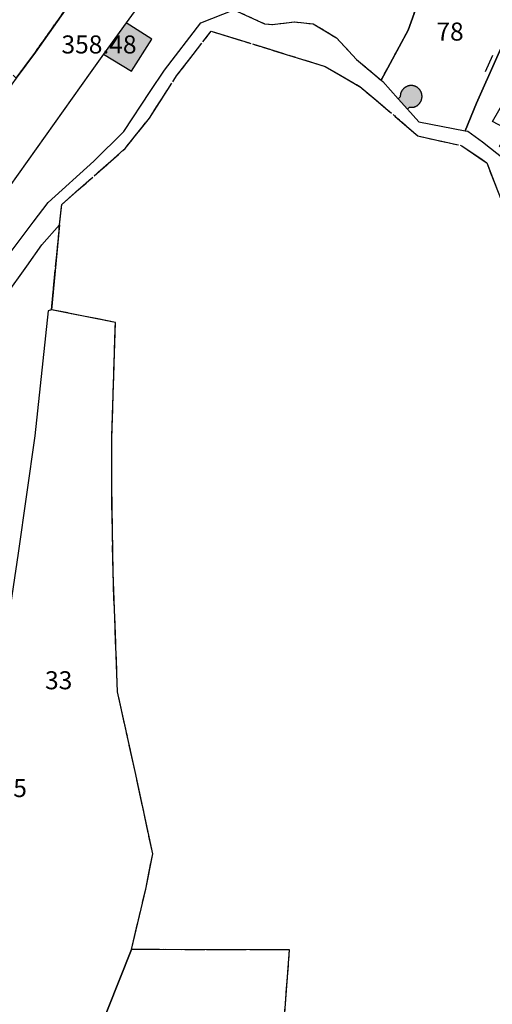
# Model space of a CAD drawing. Units: metres. Extents: x 1042002 to 1044954, y 6302650 to 6305686.
# Drawn here: x 1043150 to 1043203, y 6303226 to 6303335 of the extents above; entities that cross this region are included whole.
import ezdxf
from ezdxf.enums import TextEntityAlignment as Align

# ---------------------------------------------------------------- set-up
doc = ezdxf.new("R2010")
doc.units = ezdxf.units.M
for name, pattern in [('TOPO1', [1, 0.6, -0.4]), ('TOPO2', [2.4, 2, -0.4]), ('TOPO4', [0.8, 0.5, -0.3]), ('TOPO5', [5.4, 3, -1, 0.4, -1])]:
    doc.linetypes.add(name, pattern=pattern)
doc.layers.get('0').update_dxf_attribs({"color": 255, "linetype": 'CONTINUOUS'})
for name, color, linetype in [('ig_cad_bati_dur', 152, 'CONTINUOUS'), ('ig_cad_bati_dur_hach', 24, 'CONTINUOUS'), ('ig_cad_cote_alti', 37, 'CONTINUOUS'), ('ig_cad_detail_lineaire', 252, 'TOPO1'), ('ig_cad_limcom', 1, 'TOPO5'), ('ig_cad_mitoyennete', 230, 'CONTINUOUS'), ('ig_cad_parcel', 3, 'CONTINUOUS'), ('ig_cad_parcel_num', 3, 'CONTINUOUS'), ('ig_cad_section', 20, 'TOPO2'), ('ig_cad_sfisc', 2, 'TOPO4')]:
    doc.layers.add(name, color=color, linetype=linetype)
doc.styles.add('Times New Roman', font='times.ttf')

# ---------------------------------------------------------------- blocks, each defined once
blk = doc.blocks.new('MUR_NON_MIT')
blk.add_line((-1, 0.5), (1, 0.5))

msp = doc.modelspace()

# ---------------------------------------------------------------- hatches: boundary and pattern name
at = {"layer": 'ig_cad_bati_dur_hach'}
for points in [[(1043161.93, 6303334.62), (1043159.42, 6303331.13), (1043162.55, 6303329.28), (1043164.78, 6303332.8)], [(1043192.12, 6303326.2), (1043193.13, 6303325.05), (1043193.37, 6303325.25), (1043193.39, 6303325.26), (1043193.41, 6303325.25), (1043193.43, 6303325.25), (1043193.45, 6303325.25), (1043193.47, 6303325.25), (1043193.49, 6303325.25), (1043193.52, 6303325.25), (1043193.54, 6303325.25), (1043193.56, 6303325.25), (1043193.58, 6303325.25), (1043193.6, 6303325.25), (1043193.62, 6303325.25), (1043193.64, 6303325.25), (1043193.66, 6303325.25), (1043193.68, 6303325.26), (1043193.71, 6303325.26), (1043193.73, 6303325.26), (1043193.75, 6303325.27), (1043193.77, 6303325.27), (1043193.79, 6303325.27), (1043193.81, 6303325.27), (1043193.83, 6303325.27), (1043193.85, 6303325.28), (1043193.87, 6303325.28), (1043193.89, 6303325.29), (1043193.91, 6303325.3), (1043193.93, 6303325.3), (1043193.95, 6303325.31), (1043193.97, 6303325.32), (1043193.99, 6303325.33), (1043194.01, 6303325.33), (1043194.03, 6303325.34), (1043194.05, 6303325.35), (1043194.07, 6303325.36), (1043194.09, 6303325.37), (1043194.11, 6303325.38), (1043194.12, 6303325.39), (1043194.14, 6303325.4), (1043194.16, 6303325.41), (1043194.18, 6303325.42), (1043194.2, 6303325.43), (1043194.21, 6303325.44), (1043194.23, 6303325.46), (1043194.25, 6303325.47), (1043194.27, 6303325.48), (1043194.28, 6303325.49), (1043194.3, 6303325.51), (1043194.32, 6303325.52), (1043194.33, 6303325.53), (1043194.35, 6303325.55), (1043194.36, 6303325.56), (1043194.38, 6303325.58), (1043194.39, 6303325.59), (1043194.41, 6303325.61), (1043194.42, 6303325.62), (1043194.44, 6303325.64), (1043194.45, 6303325.65), (1043194.46, 6303325.67), (1043194.48, 6303325.69), (1043194.49, 6303325.7), (1043194.5, 6303325.72), (1043194.52, 6303325.74), (1043194.53, 6303325.75), (1043194.54, 6303325.77), (1043194.55, 6303325.79), (1043194.56, 6303325.81), (1043194.58, 6303325.83), (1043194.59, 6303325.84), (1043194.6, 6303325.86), (1043194.61, 6303325.88), (1043194.62, 6303325.9), (1043194.63, 6303325.92), (1043194.63, 6303325.94), (1043194.64, 6303325.96), (1043194.65, 6303325.98), (1043194.66, 6303326), (1043194.67, 6303326.01), (1043194.68, 6303326.03), (1043194.68, 6303326.05), (1043194.69, 6303326.07), (1043194.7, 6303326.09), (1043194.7, 6303326.11), (1043194.71, 6303326.14), (1043194.71, 6303326.16), (1043194.73, 6303326.18), (1043194.73, 6303326.2), (1043194.74, 6303326.22), (1043194.74, 6303326.24), (1043194.74, 6303326.26), (1043194.75, 6303326.28), (1043194.75, 6303326.3), (1043194.75, 6303326.32), (1043194.75, 6303326.34), (1043194.76, 6303326.36), (1043194.76, 6303326.39), (1043194.76, 6303326.41), (1043194.76, 6303326.43), (1043194.76, 6303326.45), (1043194.76, 6303326.47), (1043194.76, 6303326.49), (1043194.76, 6303326.51), (1043194.76, 6303326.53), (1043194.75, 6303326.55), (1043194.75, 6303326.58), (1043194.75, 6303326.6), (1043194.75, 6303326.62), (1043194.74, 6303326.64), (1043194.74, 6303326.66), (1043194.74, 6303326.68), (1043194.73, 6303326.7), (1043194.73, 6303326.72), (1043194.72, 6303326.74), (1043194.72, 6303326.76), (1043194.71, 6303326.78), (1043194.71, 6303326.8), (1043194.7, 6303326.82), (1043194.69, 6303326.84), (1043194.69, 6303326.86), (1043194.68, 6303326.88), (1043194.67, 6303326.9), (1043194.66, 6303326.92), (1043194.65, 6303326.94), (1043194.64, 6303326.96), (1043194.64, 6303326.98), (1043194.63, 6303327), (1043194.62, 6303327.02), (1043194.61, 6303327.04), (1043194.6, 6303327.05), (1043194.59, 6303327.07), (1043194.57, 6303327.09), (1043194.56, 6303327.11), (1043194.55, 6303327.13), (1043194.54, 6303327.14), (1043194.53, 6303327.16), (1043194.51, 6303327.18), (1043194.5, 6303327.19), (1043194.49, 6303327.21), (1043194.47, 6303327.23), (1043194.46, 6303327.24), (1043194.45, 6303327.26), (1043194.43, 6303327.27), (1043194.42, 6303327.29), (1043194.4, 6303327.31), (1043194.39, 6303327.32), (1043194.37, 6303327.33), (1043194.36, 6303327.35), (1043194.34, 6303327.36), (1043194.33, 6303327.38), (1043194.31, 6303327.39), (1043194.29, 6303327.4), (1043194.29, 6303327.42), (1043194.27, 6303327.43), (1043194.25, 6303327.44), (1043194.23, 6303327.45), (1043194.22, 6303327.46), (1043194.2, 6303327.48), (1043194.18, 6303327.49), (1043194.16, 6303327.5), (1043194.14, 6303327.51), (1043194.13, 6303327.52), (1043194.11, 6303327.53), (1043194.09, 6303327.54), (1043194.07, 6303327.55), (1043194.05, 6303327.56), (1043194.03, 6303327.56), (1043194.01, 6303327.57), (1043193.99, 6303327.58), (1043193.97, 6303327.59), (1043193.95, 6303327.59), (1043193.93, 6303327.6), (1043193.91, 6303327.61), (1043193.89, 6303327.61), (1043193.87, 6303327.62), (1043193.85, 6303327.62), (1043193.83, 6303327.63), (1043193.81, 6303327.64), (1043193.79, 6303327.65), (1043193.77, 6303327.65), (1043193.75, 6303327.66), (1043193.73, 6303327.66), (1043193.7, 6303327.66), (1043193.68, 6303327.66), (1043193.66, 6303327.67), (1043193.64, 6303327.67), (1043193.62, 6303327.67), (1043193.6, 6303327.67), (1043193.58, 6303327.67), (1043193.56, 6303327.67), (1043193.54, 6303327.67), (1043193.51, 6303327.67), (1043193.49, 6303327.67), (1043193.47, 6303327.67), (1043193.45, 6303327.67), (1043193.43, 6303327.66), (1043193.41, 6303327.66), (1043193.39, 6303327.66), (1043193.37, 6303327.66), (1043193.35, 6303327.65), (1043193.33, 6303327.65), (1043193.31, 6303327.64), (1043193.28, 6303327.64), (1043193.26, 6303327.63), (1043193.24, 6303327.63), (1043193.22, 6303327.62), (1043193.2, 6303327.62), (1043193.18, 6303327.61), (1043193.16, 6303327.6), (1043193.14, 6303327.6), (1043193.12, 6303327.59), (1043193.1, 6303327.58), (1043193.08, 6303327.56), (1043193.06, 6303327.56), (1043193.05, 6303327.55), (1043193.03, 6303327.54), (1043193.01, 6303327.53), (1043192.99, 6303327.52), (1043192.97, 6303327.51), (1043192.95, 6303327.5), (1043192.93, 6303327.49), (1043192.92, 6303327.48), (1043192.9, 6303327.46), (1043192.88, 6303327.45), (1043192.86, 6303327.44), (1043192.85, 6303327.43), (1043192.83, 6303327.42), (1043192.8, 6303327.4), (1043192.78, 6303327.39), (1043192.77, 6303327.38), (1043192.75, 6303327.36), (1043192.74, 6303327.35), (1043192.72, 6303327.33), (1043192.71, 6303327.32), (1043192.69, 6303327.31), (1043192.68, 6303327.29), (1043192.66, 6303327.27), (1043192.65, 6303327.26), (1043192.63, 6303327.24), (1043192.62, 6303327.23), (1043192.61, 6303327.21), (1043192.59, 6303327.19), (1043192.58, 6303327.19), (1043192.57, 6303327.17), (1043192.56, 6303327.15), (1043192.54, 6303327.14), (1043192.53, 6303327.12), (1043192.52, 6303327.1), (1043192.51, 6303327.08), (1043192.5, 6303327.06), (1043192.49, 6303327.05), (1043192.48, 6303327.03), (1043192.47, 6303327.01), (1043192.46, 6303326.99), (1043192.45, 6303326.97), (1043192.44, 6303326.95), (1043192.43, 6303326.93), (1043192.42, 6303326.91), (1043192.42, 6303326.89), (1043192.41, 6303326.87), (1043192.4, 6303326.85), (1043192.4, 6303326.83), (1043192.39, 6303326.81), (1043192.38, 6303326.79), (1043192.38, 6303326.77), (1043192.37, 6303326.75), (1043192.37, 6303326.73), (1043192.36, 6303326.71), (1043192.36, 6303326.69), (1043192.35, 6303326.67), (1043192.35, 6303326.65), (1043192.35, 6303326.63), (1043192.35, 6303326.61), (1043192.34, 6303326.59), (1043192.34, 6303326.56), (1043192.34, 6303326.54), (1043192.34, 6303326.52), (1043192.34, 6303326.5), (1043192.34, 6303326.48), (1043192.34, 6303326.46), (1043192.34, 6303326.44), (1043192.34, 6303326.42)]]:
    msp.add_hatch(color=256, dxfattribs=at).paths.add_polyline_path(points)

# ---------------------------------------------------------------- linework, layer by layer
at = {"layer": 'ig_cad_bati_dur'}
for points in [[(1043161.93, 6303334.62), (1043159.42, 6303331.13), (1043162.55, 6303329.28), (1043164.78, 6303332.8)], [(1043192.12, 6303326.2), (1043193.13, 6303325.05), (1043193.37, 6303325.25), (1043193.39, 6303325.26), (1043193.41, 6303325.25), (1043193.43, 6303325.25), (1043193.45, 6303325.25), (1043193.47, 6303325.25), (1043193.49, 6303325.25), (1043193.52, 6303325.25), (1043193.54, 6303325.25), (1043193.56, 6303325.25), (1043193.58, 6303325.25), (1043193.6, 6303325.25), (1043193.62, 6303325.25), (1043193.64, 6303325.25), (1043193.66, 6303325.25), (1043193.68, 6303325.26), (1043193.71, 6303325.26), (1043193.73, 6303325.26), (1043193.75, 6303325.27), (1043193.77, 6303325.27), (1043193.79, 6303325.27), (1043193.81, 6303325.27), (1043193.83, 6303325.27), (1043193.85, 6303325.28), (1043193.87, 6303325.28), (1043193.89, 6303325.29), (1043193.91, 6303325.3), (1043193.93, 6303325.3), (1043193.95, 6303325.31), (1043193.97, 6303325.32), (1043193.99, 6303325.33), (1043194.01, 6303325.33), (1043194.03, 6303325.34), (1043194.05, 6303325.35), (1043194.07, 6303325.36), (1043194.09, 6303325.37), (1043194.11, 6303325.38), (1043194.12, 6303325.39), (1043194.14, 6303325.4), (1043194.16, 6303325.41), (1043194.18, 6303325.42), (1043194.2, 6303325.43), (1043194.21, 6303325.44), (1043194.23, 6303325.46), (1043194.25, 6303325.47), (1043194.27, 6303325.48), (1043194.28, 6303325.49), (1043194.3, 6303325.51), (1043194.32, 6303325.52), (1043194.33, 6303325.53), (1043194.35, 6303325.55), (1043194.36, 6303325.56), (1043194.38, 6303325.58), (1043194.39, 6303325.59), (1043194.41, 6303325.61), (1043194.42, 6303325.62), (1043194.44, 6303325.64), (1043194.45, 6303325.65), (1043194.46, 6303325.67), (1043194.48, 6303325.69), (1043194.49, 6303325.7), (1043194.5, 6303325.72), (1043194.52, 6303325.74), (1043194.53, 6303325.75), (1043194.54, 6303325.77), (1043194.55, 6303325.79), (1043194.56, 6303325.81), (1043194.58, 6303325.83), (1043194.59, 6303325.84), (1043194.6, 6303325.86), (1043194.61, 6303325.88), (1043194.62, 6303325.9), (1043194.63, 6303325.92), (1043194.63, 6303325.94), (1043194.64, 6303325.96), (1043194.65, 6303325.98), (1043194.66, 6303326), (1043194.67, 6303326.01), (1043194.68, 6303326.03), (1043194.68, 6303326.05), (1043194.69, 6303326.07), (1043194.7, 6303326.09), (1043194.7, 6303326.11), (1043194.71, 6303326.14), (1043194.71, 6303326.16), (1043194.73, 6303326.18), (1043194.73, 6303326.2), (1043194.74, 6303326.22), (1043194.74, 6303326.24), (1043194.74, 6303326.26), (1043194.75, 6303326.28), (1043194.75, 6303326.3), (1043194.75, 6303326.32), (1043194.75, 6303326.34), (1043194.76, 6303326.36), (1043194.76, 6303326.39), (1043194.76, 6303326.41), (1043194.76, 6303326.43), (1043194.76, 6303326.45), (1043194.76, 6303326.47), (1043194.76, 6303326.49), (1043194.76, 6303326.51), (1043194.76, 6303326.53), (1043194.75, 6303326.55), (1043194.75, 6303326.58), (1043194.75, 6303326.6), (1043194.75, 6303326.62), (1043194.74, 6303326.64), (1043194.74, 6303326.66), (1043194.74, 6303326.68), (1043194.73, 6303326.7), (1043194.73, 6303326.72), (1043194.72, 6303326.74), (1043194.72, 6303326.76), (1043194.71, 6303326.78), (1043194.71, 6303326.8), (1043194.7, 6303326.82), (1043194.69, 6303326.84), (1043194.69, 6303326.86), (1043194.68, 6303326.88), (1043194.67, 6303326.9), (1043194.66, 6303326.92), (1043194.65, 6303326.94), (1043194.64, 6303326.96), (1043194.64, 6303326.98), (1043194.63, 6303327), (1043194.62, 6303327.02), (1043194.61, 6303327.04), (1043194.6, 6303327.05), (1043194.59, 6303327.07), (1043194.57, 6303327.09), (1043194.56, 6303327.11), (1043194.55, 6303327.13), (1043194.54, 6303327.14), (1043194.53, 6303327.16), (1043194.51, 6303327.18), (1043194.5, 6303327.19), (1043194.49, 6303327.21), (1043194.47, 6303327.23), (1043194.46, 6303327.24), (1043194.45, 6303327.26), (1043194.43, 6303327.27), (1043194.42, 6303327.29), (1043194.4, 6303327.31), (1043194.39, 6303327.32), (1043194.37, 6303327.33), (1043194.36, 6303327.35), (1043194.34, 6303327.36), (1043194.33, 6303327.38), (1043194.31, 6303327.39), (1043194.29, 6303327.4), (1043194.29, 6303327.42), (1043194.27, 6303327.43), (1043194.25, 6303327.44), (1043194.23, 6303327.45), (1043194.22, 6303327.46), (1043194.2, 6303327.48), (1043194.18, 6303327.49), (1043194.16, 6303327.5), (1043194.14, 6303327.51), (1043194.13, 6303327.52), (1043194.11, 6303327.53), (1043194.09, 6303327.54), (1043194.07, 6303327.55), (1043194.05, 6303327.56), (1043194.03, 6303327.56), (1043194.01, 6303327.57), (1043193.99, 6303327.58), (1043193.97, 6303327.59), (1043193.95, 6303327.59), (1043193.93, 6303327.6), (1043193.91, 6303327.61), (1043193.89, 6303327.61), (1043193.87, 6303327.62), (1043193.85, 6303327.62), (1043193.83, 6303327.63), (1043193.81, 6303327.64), (1043193.79, 6303327.65), (1043193.77, 6303327.65), (1043193.75, 6303327.66), (1043193.73, 6303327.66), (1043193.7, 6303327.66), (1043193.68, 6303327.66), (1043193.66, 6303327.67), (1043193.64, 6303327.67), (1043193.62, 6303327.67), (1043193.6, 6303327.67), (1043193.58, 6303327.67), (1043193.56, 6303327.67), (1043193.54, 6303327.67), (1043193.51, 6303327.67), (1043193.49, 6303327.67), (1043193.47, 6303327.67), (1043193.45, 6303327.67), (1043193.43, 6303327.66), (1043193.41, 6303327.66), (1043193.39, 6303327.66), (1043193.37, 6303327.66), (1043193.35, 6303327.65), (1043193.33, 6303327.65), (1043193.31, 6303327.64), (1043193.28, 6303327.64), (1043193.26, 6303327.63), (1043193.24, 6303327.63), (1043193.22, 6303327.62), (1043193.2, 6303327.62), (1043193.18, 6303327.61), (1043193.16, 6303327.6), (1043193.14, 6303327.6), (1043193.12, 6303327.59), (1043193.1, 6303327.58), (1043193.08, 6303327.56), (1043193.06, 6303327.56), (1043193.05, 6303327.55), (1043193.03, 6303327.54), (1043193.01, 6303327.53), (1043192.99, 6303327.52), (1043192.97, 6303327.51), (1043192.95, 6303327.5), (1043192.93, 6303327.49), (1043192.92, 6303327.48), (1043192.9, 6303327.46), (1043192.88, 6303327.45), (1043192.86, 6303327.44), (1043192.85, 6303327.43), (1043192.83, 6303327.42), (1043192.8, 6303327.4), (1043192.78, 6303327.39), (1043192.77, 6303327.38), (1043192.75, 6303327.36), (1043192.74, 6303327.35), (1043192.72, 6303327.33), (1043192.71, 6303327.32), (1043192.69, 6303327.31), (1043192.68, 6303327.29), (1043192.66, 6303327.27), (1043192.65, 6303327.26), (1043192.63, 6303327.24), (1043192.62, 6303327.23), (1043192.61, 6303327.21), (1043192.59, 6303327.19), (1043192.58, 6303327.19), (1043192.57, 6303327.17), (1043192.56, 6303327.15), (1043192.54, 6303327.14), (1043192.53, 6303327.12), (1043192.52, 6303327.1), (1043192.51, 6303327.08), (1043192.5, 6303327.06), (1043192.49, 6303327.05), (1043192.48, 6303327.03), (1043192.47, 6303327.01), (1043192.46, 6303326.99), (1043192.45, 6303326.97), (1043192.44, 6303326.95), (1043192.43, 6303326.93), (1043192.42, 6303326.91), (1043192.42, 6303326.89), (1043192.41, 6303326.87), (1043192.4, 6303326.85), (1043192.4, 6303326.83), (1043192.39, 6303326.81), (1043192.38, 6303326.79), (1043192.38, 6303326.77), (1043192.37, 6303326.75), (1043192.37, 6303326.73), (1043192.36, 6303326.71), (1043192.36, 6303326.69), (1043192.35, 6303326.67), (1043192.35, 6303326.65), (1043192.35, 6303326.63), (1043192.35, 6303326.61), (1043192.34, 6303326.59), (1043192.34, 6303326.56), (1043192.34, 6303326.54), (1043192.34, 6303326.52), (1043192.34, 6303326.5), (1043192.34, 6303326.48), (1043192.34, 6303326.46), (1043192.34, 6303326.44), (1043192.34, 6303326.42)]]:
    msp.add_lwpolyline(points, close=True, dxfattribs=at)
at = {"layer": 'ig_cad_detail_lineaire'}
msp.add_lwpolyline([(1043160.4, 6303280.17), (1043160.34, 6303283.27), (1043160.36, 6303288.77), (1043160.76, 6303301.38), (1043153.67, 6303302.79), (1043154.57, 6303312.21), (1043154.8, 6303314.47), (1043161.85, 6303320.69), (1043164.52, 6303324.06), (1043167.53, 6303328.73), (1043171.37, 6303333.7), (1043184.03, 6303329.78), (1043187.86, 6303327.55), (1043191.79, 6303324.25), (1043194.29, 6303322.08), (1043199.17, 6303320.99), (1043201.93, 6303319.1), (1043203.76, 6303314.36)], dxfattribs=at)
msp.add_lwpolyline([(1043160.4, 6303280.17), (1043160.34, 6303283.27), (1043160.36, 6303288.77), (1043160.76, 6303301.38), (1043153.67, 6303302.79), (1043154.57, 6303312.21), (1043154.8, 6303314.47), (1043161.85, 6303320.69), (1043164.52, 6303324.06), (1043167.53, 6303328.73), (1043171.37, 6303333.7), (1043184.03, 6303329.78), (1043187.86, 6303327.55), (1043191.79, 6303324.25), (1043194.29, 6303322.08), (1043199.17, 6303320.99), (1043201.93, 6303319.1), (1043203.76, 6303314.36)], dxfattribs=at)
at = {"layer": 'ig_cad_limcom'}
msp.add_lwpolyline([(1043178.9, 6303216.28), (1043180.06, 6303231.79), (1043162.52, 6303231.8), (1043164.12, 6303238.5), (1043164.89, 6303242.42), (1043162.94, 6303251.57), (1043160.99, 6303260.39), (1043160.49, 6303273.63), (1043160.34, 6303283.27), (1043160.36, 6303288.77), (1043160.76, 6303301.38), (1043153.67, 6303302.79), (1043154.57, 6303312.21), (1043154.8, 6303314.47), (1043161.85, 6303320.69), (1043164.52, 6303324.06), (1043167.53, 6303328.73), (1043171.37, 6303333.7), (1043184.03, 6303329.78), (1043187.86, 6303327.55), (1043191.79, 6303324.25), (1043194.29, 6303322.08), (1043199.17, 6303320.99), (1043201.93, 6303319.1), (1043203.76, 6303314.36)], dxfattribs=at)
msp.add_lwpolyline([(1043178.9, 6303216.28), (1043180.06, 6303231.79), (1043162.52, 6303231.8), (1043164.12, 6303238.5), (1043164.89, 6303242.42), (1043162.94, 6303251.57), (1043160.99, 6303260.39), (1043160.49, 6303273.63), (1043160.34, 6303283.27), (1043160.36, 6303288.77), (1043160.76, 6303301.38), (1043153.67, 6303302.79), (1043154.57, 6303312.21), (1043154.8, 6303314.47), (1043161.85, 6303320.69), (1043164.52, 6303324.06), (1043167.53, 6303328.73), (1043171.37, 6303333.7), (1043184.03, 6303329.78), (1043187.86, 6303327.55), (1043191.79, 6303324.25), (1043194.29, 6303322.08), (1043199.17, 6303320.99), (1043201.93, 6303319.1), (1043203.76, 6303314.36)], dxfattribs=at)
msp.add_lwpolyline([(1043178.9, 6303216.28), (1043180.06, 6303231.79), (1043162.52, 6303231.8), (1043164.12, 6303238.5), (1043164.89, 6303242.42), (1043162.94, 6303251.57), (1043160.99, 6303260.39), (1043160.49, 6303273.63), (1043160.34, 6303283.27), (1043160.36, 6303288.77), (1043160.76, 6303301.38), (1043153.67, 6303302.79), (1043154.57, 6303312.21), (1043154.8, 6303314.47), (1043161.85, 6303320.69), (1043164.52, 6303324.06), (1043167.53, 6303328.73), (1043171.37, 6303333.7), (1043184.03, 6303329.78), (1043187.86, 6303327.55), (1043191.79, 6303324.25), (1043194.29, 6303322.08), (1043199.17, 6303320.99), (1043201.93, 6303319.1), (1043203.76, 6303314.36)], dxfattribs=at)
msp.add_lwpolyline([(1043178.9, 6303216.28), (1043180.06, 6303231.79), (1043162.52, 6303231.8), (1043164.12, 6303238.5), (1043164.89, 6303242.42), (1043162.94, 6303251.57), (1043160.99, 6303260.39), (1043160.49, 6303273.63), (1043160.34, 6303283.27), (1043160.36, 6303288.77), (1043160.76, 6303301.38), (1043153.67, 6303302.79), (1043154.57, 6303312.21), (1043154.8, 6303314.47), (1043161.85, 6303320.69), (1043164.52, 6303324.06), (1043167.53, 6303328.73), (1043171.37, 6303333.7), (1043184.03, 6303329.78), (1043187.86, 6303327.55), (1043191.79, 6303324.25), (1043194.29, 6303322.08), (1043199.17, 6303320.99), (1043201.93, 6303319.1), (1043203.76, 6303314.36)], dxfattribs=at)
msp.add_lwpolyline([(1043178.9, 6303216.28), (1043180.06, 6303231.79), (1043162.52, 6303231.8), (1043164.12, 6303238.5), (1043164.89, 6303242.42), (1043162.94, 6303251.57), (1043160.99, 6303260.39), (1043160.49, 6303273.63), (1043160.34, 6303283.27), (1043160.36, 6303288.77), (1043160.76, 6303301.38), (1043153.67, 6303302.79), (1043154.57, 6303312.21), (1043154.8, 6303314.47), (1043161.85, 6303320.69), (1043164.52, 6303324.06), (1043167.53, 6303328.73), (1043171.37, 6303333.7), (1043184.03, 6303329.78), (1043187.86, 6303327.55), (1043191.79, 6303324.25), (1043194.29, 6303322.08), (1043199.17, 6303320.99), (1043201.93, 6303319.1), (1043203.76, 6303314.36)], dxfattribs=at)
msp.add_lwpolyline([(1043178.9, 6303216.28), (1043180.06, 6303231.79), (1043162.52, 6303231.8), (1043164.12, 6303238.5), (1043164.89, 6303242.42), (1043162.94, 6303251.57), (1043160.99, 6303260.39), (1043160.49, 6303273.63), (1043160.34, 6303283.27), (1043160.36, 6303288.77), (1043160.76, 6303301.38), (1043153.67, 6303302.79), (1043154.57, 6303312.21), (1043154.8, 6303314.47), (1043161.85, 6303320.69), (1043164.52, 6303324.06), (1043167.53, 6303328.73), (1043171.37, 6303333.7), (1043184.03, 6303329.78), (1043187.86, 6303327.55), (1043191.79, 6303324.25), (1043194.29, 6303322.08), (1043199.17, 6303320.99), (1043201.93, 6303319.1), (1043203.76, 6303314.36)], dxfattribs=at)
msp.add_lwpolyline([(1043178.9, 6303216.28), (1043180.06, 6303231.79), (1043162.52, 6303231.8), (1043164.12, 6303238.5), (1043164.89, 6303242.42), (1043162.94, 6303251.57), (1043160.99, 6303260.39), (1043160.49, 6303273.63), (1043160.34, 6303283.27), (1043160.36, 6303288.77), (1043160.76, 6303301.38), (1043153.67, 6303302.79), (1043154.57, 6303312.21), (1043154.8, 6303314.47), (1043161.85, 6303320.69), (1043164.52, 6303324.06), (1043167.53, 6303328.73), (1043171.37, 6303333.7), (1043184.03, 6303329.78), (1043187.86, 6303327.55), (1043191.79, 6303324.25), (1043194.29, 6303322.08), (1043199.17, 6303320.99), (1043201.93, 6303319.1), (1043203.76, 6303314.36)], dxfattribs=at)
msp.add_lwpolyline([(1043178.9, 6303216.28), (1043180.06, 6303231.79), (1043162.52, 6303231.8), (1043164.12, 6303238.5), (1043164.89, 6303242.42), (1043162.94, 6303251.57), (1043160.99, 6303260.39), (1043160.49, 6303273.63), (1043160.34, 6303283.27), (1043160.36, 6303288.77), (1043160.76, 6303301.38), (1043153.67, 6303302.79), (1043154.57, 6303312.21), (1043154.8, 6303314.47), (1043161.85, 6303320.69), (1043164.52, 6303324.06), (1043167.53, 6303328.73), (1043171.37, 6303333.7), (1043184.03, 6303329.78), (1043187.86, 6303327.55), (1043191.79, 6303324.25), (1043194.29, 6303322.08), (1043199.17, 6303320.99), (1043201.93, 6303319.1), (1043203.76, 6303314.36)], dxfattribs=at)
msp.add_lwpolyline([(1043178.9, 6303216.28), (1043180.06, 6303231.79), (1043162.52, 6303231.8), (1043164.12, 6303238.5), (1043164.89, 6303242.42), (1043162.94, 6303251.57), (1043160.99, 6303260.39), (1043160.49, 6303273.63), (1043160.34, 6303283.27), (1043160.36, 6303288.77), (1043160.76, 6303301.38), (1043153.67, 6303302.79), (1043154.57, 6303312.21), (1043154.8, 6303314.47), (1043161.85, 6303320.69), (1043164.52, 6303324.06), (1043167.53, 6303328.73), (1043171.37, 6303333.7), (1043184.03, 6303329.78), (1043187.86, 6303327.55), (1043191.79, 6303324.25), (1043194.29, 6303322.08), (1043199.17, 6303320.99), (1043201.93, 6303319.1), (1043203.76, 6303314.36)], dxfattribs=at)
msp.add_lwpolyline([(1043178.9, 6303216.28), (1043180.06, 6303231.79), (1043162.52, 6303231.8), (1043164.12, 6303238.5), (1043164.89, 6303242.42), (1043162.94, 6303251.57), (1043160.99, 6303260.39), (1043160.49, 6303273.63), (1043160.34, 6303283.27), (1043160.36, 6303288.77), (1043160.76, 6303301.38), (1043153.67, 6303302.79), (1043154.57, 6303312.21), (1043154.8, 6303314.47), (1043161.85, 6303320.69), (1043164.52, 6303324.06), (1043167.53, 6303328.73), (1043171.37, 6303333.7), (1043184.03, 6303329.78), (1043187.86, 6303327.55), (1043191.79, 6303324.25), (1043194.29, 6303322.08), (1043199.17, 6303320.99), (1043201.93, 6303319.1), (1043203.76, 6303314.36)], dxfattribs=at)
msp.add_lwpolyline([(1043178.9, 6303216.28), (1043180.06, 6303231.79), (1043162.52, 6303231.8), (1043164.12, 6303238.5), (1043164.89, 6303242.42), (1043162.94, 6303251.57), (1043160.99, 6303260.39), (1043160.49, 6303273.63), (1043160.34, 6303283.27), (1043160.36, 6303288.77), (1043160.76, 6303301.38), (1043153.67, 6303302.79), (1043154.57, 6303312.21), (1043154.8, 6303314.47), (1043161.85, 6303320.69), (1043164.52, 6303324.06), (1043167.53, 6303328.73), (1043171.37, 6303333.7), (1043184.03, 6303329.78), (1043187.86, 6303327.55), (1043191.79, 6303324.25), (1043194.29, 6303322.08), (1043199.17, 6303320.99), (1043201.93, 6303319.1), (1043203.76, 6303314.36)], dxfattribs=at)
msp.add_lwpolyline([(1043178.9, 6303216.28), (1043180.06, 6303231.79), (1043162.52, 6303231.8), (1043164.12, 6303238.5), (1043164.89, 6303242.42), (1043162.94, 6303251.57), (1043160.99, 6303260.39), (1043160.49, 6303273.63), (1043160.34, 6303283.27), (1043160.36, 6303288.77), (1043160.76, 6303301.38), (1043153.67, 6303302.79), (1043154.57, 6303312.21), (1043154.8, 6303314.47), (1043161.85, 6303320.69), (1043164.52, 6303324.06), (1043167.53, 6303328.73), (1043171.37, 6303333.7), (1043184.03, 6303329.78), (1043187.86, 6303327.55), (1043191.79, 6303324.25), (1043194.29, 6303322.08), (1043199.17, 6303320.99), (1043201.93, 6303319.1), (1043203.76, 6303314.36)], dxfattribs=at)
msp.add_lwpolyline([(1043178.9, 6303216.28), (1043180.06, 6303231.79), (1043162.52, 6303231.8), (1043164.12, 6303238.5), (1043164.89, 6303242.42), (1043162.94, 6303251.57), (1043160.99, 6303260.39), (1043160.49, 6303273.63), (1043160.34, 6303283.27), (1043160.36, 6303288.77), (1043160.76, 6303301.38), (1043153.67, 6303302.79), (1043154.57, 6303312.21), (1043154.8, 6303314.47), (1043161.85, 6303320.69), (1043164.52, 6303324.06), (1043167.53, 6303328.73), (1043171.37, 6303333.7), (1043184.03, 6303329.78), (1043187.86, 6303327.55), (1043191.79, 6303324.25), (1043194.29, 6303322.08), (1043199.17, 6303320.99), (1043201.93, 6303319.1), (1043203.76, 6303314.36)], dxfattribs=at)
msp.add_lwpolyline([(1043178.9, 6303216.28), (1043180.06, 6303231.79), (1043162.52, 6303231.8), (1043164.12, 6303238.5), (1043164.89, 6303242.42), (1043162.94, 6303251.57), (1043160.99, 6303260.39), (1043160.49, 6303273.63), (1043160.34, 6303283.27), (1043160.36, 6303288.77), (1043160.76, 6303301.38), (1043153.67, 6303302.79), (1043154.57, 6303312.21), (1043154.8, 6303314.47), (1043161.85, 6303320.69), (1043164.52, 6303324.06), (1043167.53, 6303328.73), (1043171.37, 6303333.7), (1043184.03, 6303329.78), (1043187.86, 6303327.55), (1043191.79, 6303324.25), (1043194.29, 6303322.08), (1043199.17, 6303320.99), (1043201.93, 6303319.1), (1043203.76, 6303314.36)], dxfattribs=at)
msp.add_lwpolyline([(1043178.9, 6303216.28), (1043180.06, 6303231.79), (1043162.52, 6303231.8), (1043164.12, 6303238.5), (1043164.89, 6303242.42), (1043162.94, 6303251.57), (1043160.99, 6303260.39), (1043160.49, 6303273.63), (1043160.34, 6303283.27), (1043160.36, 6303288.77), (1043160.76, 6303301.38), (1043153.67, 6303302.79), (1043154.57, 6303312.21), (1043154.8, 6303314.47), (1043161.85, 6303320.69), (1043164.52, 6303324.06), (1043167.53, 6303328.73), (1043171.37, 6303333.7), (1043184.03, 6303329.78), (1043187.86, 6303327.55), (1043191.79, 6303324.25), (1043194.29, 6303322.08), (1043199.17, 6303320.99), (1043201.93, 6303319.1), (1043203.76, 6303314.36)], dxfattribs=at)
msp.add_lwpolyline([(1043178.9, 6303216.28), (1043180.06, 6303231.79), (1043162.52, 6303231.8), (1043164.12, 6303238.5), (1043164.89, 6303242.42), (1043162.94, 6303251.57), (1043160.99, 6303260.39), (1043160.49, 6303273.63), (1043160.34, 6303283.27), (1043160.36, 6303288.77), (1043160.76, 6303301.38), (1043153.67, 6303302.79), (1043154.57, 6303312.21), (1043154.8, 6303314.47), (1043161.85, 6303320.69), (1043164.52, 6303324.06), (1043167.53, 6303328.73), (1043171.37, 6303333.7), (1043184.03, 6303329.78), (1043187.86, 6303327.55), (1043191.79, 6303324.25), (1043194.29, 6303322.08), (1043199.17, 6303320.99), (1043201.93, 6303319.1), (1043203.76, 6303314.36)], dxfattribs=at)
msp.add_lwpolyline([(1043178.9, 6303216.28), (1043180.06, 6303231.79), (1043162.52, 6303231.8), (1043164.12, 6303238.5), (1043164.89, 6303242.42), (1043162.94, 6303251.57), (1043160.99, 6303260.39), (1043160.49, 6303273.63), (1043160.34, 6303283.27), (1043160.36, 6303288.77), (1043160.76, 6303301.38), (1043153.67, 6303302.79), (1043154.57, 6303312.21), (1043154.8, 6303314.47), (1043161.85, 6303320.69), (1043164.52, 6303324.06), (1043167.53, 6303328.73), (1043171.37, 6303333.7), (1043184.03, 6303329.78), (1043187.86, 6303327.55), (1043191.79, 6303324.25), (1043194.29, 6303322.08), (1043199.17, 6303320.99), (1043201.93, 6303319.1), (1043203.76, 6303314.36)], dxfattribs=at)
at = {"layer": 'ig_cad_parcel'}
for points in [[(1043200.15, 6303354.5), (1043199.21, 6303350.47), (1043198.91, 6303349.15), (1043198.17, 6303346.07), (1043197.17, 6303343.7), (1043196.41, 6303341.89), (1043195.06, 6303338.69), (1043194.39, 6303337.1), (1043193.23, 6303333.82), (1043190.23, 6303328.26), (1043190.42, 6303328.1), (1043192.12, 6303326.2), (1043193.13, 6303325.05), (1043194.4, 6303323.63), (1043199.54, 6303322.66), (1043200.79, 6303325.71), (1043205.3, 6303335.83), (1043205.6, 6303336.24), (1043203.46, 6303337.94), (1043204.27, 6303339.12), (1043206.22, 6303343.84), (1043206.48, 6303344.36), (1043209.12, 6303349.35)], [(1043203.94, 6303319.48), (1043203.77, 6303320.66), (1043203.35, 6303320.89), (1043204.45, 6303322.67), (1043202.58, 6303323.67), (1043204.11, 6303326.38), (1043206.07, 6303325.32), (1043207.81, 6303328.17), (1043210.01, 6303332.36), (1043214.23, 6303340.37), (1043211.11, 6303341.97), (1043208.73, 6303337.2), (1043206.84, 6303338.02), (1043205.6, 6303336.24), (1043205.3, 6303335.83), (1043200.79, 6303325.71), (1043199.54, 6303322.66), (1043199.85, 6303322.6), (1043201.46, 6303321.41)], [(1043153.67, 6303302.79), (1043153.31, 6303302.69), (1043151.83, 6303288.8), (1043149.98, 6303275.79), (1043148.86, 6303268.31), (1043147.31, 6303260.79), (1043145.05, 6303252.14), (1043142.47, 6303241.94), (1043139.31, 6303230.02), (1043138.22, 6303226.39), (1043137.94, 6303225.63), (1043158.15, 6303220.77), (1043158.45, 6303221.6), (1043159.89, 6303225.11), (1043162.52, 6303231.8), (1043164.12, 6303238.5), (1043164.89, 6303242.42), (1043162.94, 6303251.57), (1043160.99, 6303260.39), (1043160.49, 6303273.63), (1043160.34, 6303283.27), (1043160.36, 6303288.77), (1043160.76, 6303301.38)], [(1043162.52, 6303231.8), (1043159.89, 6303225.11), (1043158.45, 6303221.6), (1043158.15, 6303220.77), (1043156.67, 6303216.93), (1043156.62, 6303216.8), (1043178.43, 6303210.79), (1043178.9, 6303216.28), (1043180.06, 6303231.79)]]:
    msp.add_lwpolyline(points, close=True, dxfattribs=at)
for points in [[(1043156.71, 6303338.2), (1043151.88, 6303331.37), (1043149.76, 6303328.49), (1043147.78, 6303325.81), (1043146.94, 6303324.61), (1043107.86, 6303326.41), (1043107.72, 6303333.44), (1043107.19, 6303350.35)], [(1043165.37, 6303339.38), (1043161.93, 6303334.62), (1043159.42, 6303331.13), (1043157.96, 6303329.09), (1043146.93, 6303313.61)], [(1043165.37, 6303339.38), (1043161.93, 6303334.62), (1043159.42, 6303331.13), (1043157.96, 6303329.09), (1043146.93, 6303313.61)], [(1043149.76, 6303328.49), (1043151.88, 6303331.37), (1043156.71, 6303338.2)], [(1043173.89, 6303336.08), (1043177.3, 6303334.52), (1043178.18, 6303334.45), (1043180.61, 6303334.72), (1043182.7, 6303334.52), (1043185.28, 6303332.95), (1043187.49, 6303330.56), (1043190.23, 6303328.26), (1043193.23, 6303333.82), (1043194.39, 6303337.1)], [(1043147.48, 6303307.03), (1043151.62, 6303312.52), (1043153.31, 6303314.68), (1043158.35, 6303319.27), (1043161.67, 6303322.55), (1043164.61, 6303327.02), (1043166.2, 6303329.36), (1043170.21, 6303334.62), (1043173.89, 6303336.08)], [(1043148.6, 6303304.37), (1043150.95, 6303307.62), (1043152.6, 6303309.98), (1043154.57, 6303312.21), (1043153.67, 6303302.79), (1043153.31, 6303302.69), (1043151.83, 6303288.8), (1043149.98, 6303275.79)]]:
    msp.add_lwpolyline(points, dxfattribs=at)
at = {"layer": 'ig_cad_section'}
msp.add_lwpolyline([(1043178.9, 6303216.28), (1043180.06, 6303231.79), (1043162.52, 6303231.8), (1043164.12, 6303238.5), (1043164.89, 6303242.42), (1043162.94, 6303251.57), (1043160.99, 6303260.39), (1043160.49, 6303273.63), (1043160.34, 6303283.27), (1043160.36, 6303288.77), (1043160.76, 6303301.38), (1043153.67, 6303302.79), (1043154.57, 6303312.21), (1043154.8, 6303314.47), (1043161.85, 6303320.69), (1043164.52, 6303324.06), (1043167.53, 6303328.73), (1043171.37, 6303333.7), (1043184.03, 6303329.78), (1043187.86, 6303327.55), (1043191.79, 6303324.25), (1043194.29, 6303322.08), (1043199.17, 6303320.99), (1043201.93, 6303319.1), (1043203.76, 6303314.36)], dxfattribs=at)
at = {"layer": 'ig_cad_sfisc'}
for points in [[(1043147.83, 6303336.8), (1043148.22, 6303329.9), (1043149.76, 6303328.49), (1043151.88, 6303331.37), (1043156.71, 6303338.2)], [(1043173.89, 6303336.08), (1043177.3, 6303334.52), (1043178.18, 6303334.45), (1043180.61, 6303334.72), (1043182.7, 6303334.52), (1043185.28, 6303332.95), (1043187.49, 6303330.56), (1043190.23, 6303328.26), (1043193.23, 6303333.82), (1043194.39, 6303337.1)]]:
    msp.add_lwpolyline(points, dxfattribs=at)

# ---------------------------------------------------------------- block references
at = {"layer": 'ig_cad_mitoyennete', "rotation": 66.2}
msp.add_blockref('MUR_NON_MIT', (1043202.67, 6303329.92), dxfattribs=at)

# ---------------------------------------------------------------- texts
at = {"layer": 'ig_cad_cote_alti', "style": 'Times New Roman'}
for s, p in [('358.48', (1043154.77, 6303330.6)), ('356.85', (1043142.61, 6303248.1))]:
    msp.add_text(s, height=2, dxfattribs=at).set_placement(p, align=Align.BOTTOM_LEFT)
at = {"layer": 'ig_cad_parcel_num', "style": 'Times New Roman'}
for s, p in [('78', (1043196.34, 6303332.03)), ('33', (1043152.95, 6303260.06))]:
    msp.add_text(s, height=2, dxfattribs=at).set_placement(p, align=Align.BOTTOM_LEFT)

doc.saveas('drawing.dxf')
